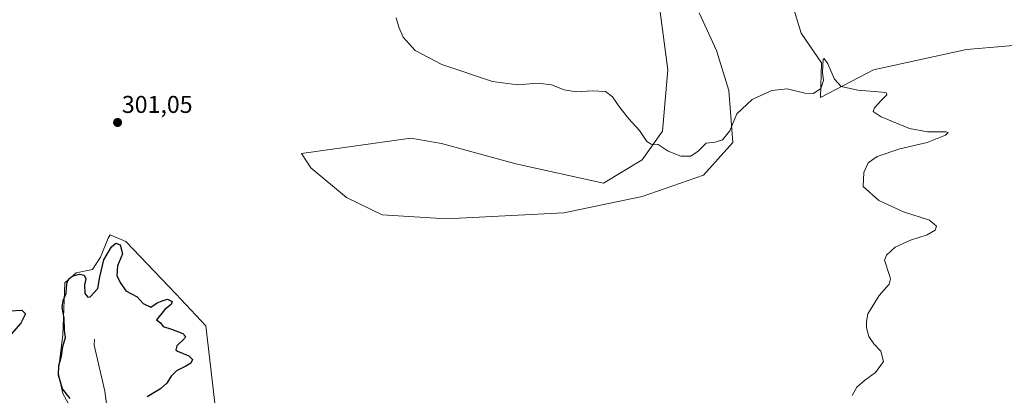
# Model space of a CAD drawing. Units: metres. Extents: x 622021 to 625499, y 4676288 to 4678662.
# Drawn here: x 623643 to 624048, y 4676568 to 4676723 of the extents above; entities that cross this region are included whole.
import ezdxf
from ezdxf.enums import TextEntityAlignment as Align

# ---------------------------------------------------------------- set-up
doc = ezdxf.new("R2010")
doc.units = ezdxf.units.M
doc.header["$MEASUREMENT"] = 0
for name, color, linetype, lineweight in [('Carátula', 7, 'Continuous', 5), ('Corriente natural lineal', 142, 'Continuous', 13), ('Cultivos herbáceos CxS', 92, 'Continuous', 0), ('Curva de nivel maestra', 36, 'Continuous', 30), ('Curva de nivel normal', 36, 'Continuous', 0), ('Pastizal CxS', 92, 'Continuous', 0), ('Punto de cota en terreno', 7, 'Continuous', 0), ('Rótulo de punto de cota en terreno', 19, 'Continuous', 0)]:
    doc.layers.add(name, color=color, linetype=linetype, lineweight=lineweight)
doc.styles.add('Arial', font='txt', dxfattribs={"height": 0.2})

# ---------------------------------------------------------------- blocks, each defined once
blk = doc.blocks.new('*U154')
at = {"layer": 'Cultivos herbáceos CxS', "color": 92, "linetype": 'Continuous', "lineweight": 0}
for points in [[(623723.85, 4676558.14, 300.34), (623719.28, 4676596.97, 300.19), (623706.95, 4676610.21, 300.23), (623686.39, 4676631.68, 300.28), (623679.9, 4676634.46, 300.53), (623679.08, 4676633.05, 300.52), (623675.89, 4676625.29, 300.21), (623672.69, 4676620.26, 300.23), (623665.84, 4676618.89, 299.83), (623661.27, 4676614.78, 300.03), (623660.36, 4676593.31, 299.97), (623658.53, 4676577.78, 299.64), (623660.36, 4676569.1, 300.09), (623664.92, 4676560.88, 299.86)], [(623906.28, 4676728.44, 309.33), (623909.64, 4676702.39, 306.8), (623907.54, 4676677.19, 305.23), (623899.13, 4676665.42, 304.43), (623883.17, 4676655.76, 303.17), (623847.04, 4676663.74, 302.59), (623816.37, 4676672.14, 302.55), (623803.77, 4676674.25, 302.85), (623758.81, 4676667.94, 301.45), (623762.6, 4676662.06, 301.43), (623777.3, 4676649.88, 301.49), (623792, 4676642.74, 301.61), (623818.47, 4676641.06, 301.77), (623866.78, 4676643.58, 302.1), (623899.13, 4676650.3, 302.89), (623924.34, 4676659.12, 303.37), (623936.52, 4676672.56, 304.24), (623934.84, 4676693.99, 305.65), (623929.8, 4676710.37, 307.35), (623922.66, 4676725.92, 308.34)], [(623960.89, 4676729.7, 306.43), (623964.67, 4676717.52, 305.9), (623973.07, 4676705.33, 305.1), (623972.65, 4676691.05, 304.62), (623994.5, 4676702.39, 305.52), (624032.73, 4676710.79, 306.06), (624080.91, 4676714.98, 306.93)]]:
    blk.add_polyline3d(points, dxfattribs=at)
blk = doc.blocks.new('*U174')
at = {"layer": 'Curva de nivel normal', "color": 36, "linetype": 'Continuous', "lineweight": 0}
blk.add_polyline3d([(623985.58, 4676568.36, 305), (623987.52, 4676571.72, 305), (623990.69, 4676574.53, 305), (623995.22, 4676577.8, 305), (623998.53, 4676582.36, 305), (623997.45, 4676586.54, 305), (623994.6, 4676589.56, 305), (623992.49, 4676592.64, 305), (623991.6, 4676596.22, 305), (623991.62, 4676598.81, 305), (623992.07, 4676601.88, 305), (623996.82, 4676609.46, 305), (624000.93, 4676614.2, 305), (624001.49, 4676616.33, 305), (624001, 4676617.75, 305), (623998.95, 4676624.1, 305), (623999.74, 4676626.13, 305), (624003.32, 4676629.34, 305), (624009.68, 4676632.22, 305), (624016.5, 4676634.42, 305), (624019.85, 4676636.36, 305), (624020.42, 4676638.05, 305), (624017.45, 4676640.57, 305), (624006.83, 4676643.94, 305), (623996.66, 4676648.59, 305), (623990.19, 4676654.45, 305), (623990.47, 4676660.12, 305), (623992.28, 4676664.12, 305), (623995.9, 4676666.74, 305), (624005.35, 4676669.92, 305), (624016.54, 4676672.57, 305), (624024.11, 4676675.58, 305), (624025.24, 4676676.7, 305), (624024.22, 4676676.92, 305), (624016.66, 4676676.89, 305), (624009.32, 4676678.23, 305), (623997.53, 4676683.08, 305), (623994.34, 4676685.25, 305), (623994.9, 4676686.82, 305), (623997.41, 4676689.71, 305), (623999.98, 4676692.14, 305), (623999.62, 4676692.95, 305), (623998, 4676693.22, 305), (623988.02, 4676694.12, 305), (623981.1, 4676695.53, 305), (623978.32, 4676698.65, 305), (623975.56, 4676704.93, 305), (623974.12, 4676707.14, 305), (623973.67, 4676706.82, 305), (623973.42, 4676701.49, 305), (623973.81, 4676698.1, 305), (623972.8, 4676694.7, 305), (623969.68, 4676692.76, 305), (623966.14, 4676692.9, 305), (623958.84, 4676694.6, 305), (623952.58, 4676693.9, 305), (623944.43, 4676690.18, 305), (623938.14, 4676684.36, 305), (623935.2, 4676677.29, 305), (623932.17, 4676673.56, 305), (623929.14, 4676672.64, 305), (623925.47, 4676672.26, 305), (623922.13, 4676668.94, 305), (623919.14, 4676666.93, 305), (623915.05, 4676666.93, 305), (623909.8, 4676668.92, 305), (623905.68, 4676671.76, 305), (623902.85, 4676671.9, 305), (623901.08, 4676673, 305), (623898.05, 4676677.42, 305), (623893.56, 4676682.3, 305), (623889.86, 4676686.94, 305), (623886.96, 4676691.37, 305), (623884.07, 4676693.48, 305), (623878.66, 4676693.86, 305), (623871.97, 4676693.44, 305), (623867.04, 4676694.26, 305), (623861.7, 4676696.32, 305), (623856.3, 4676696.9, 305), (623847.68, 4676696.21, 305), (623837.38, 4676697.63, 305), (623816.6, 4676704.7, 305), (623805.63, 4676710.43, 305), (623800.64, 4676715.96, 305), (623798.88, 4676720.03, 305), (623797.73, 4676723.94, 305)], dxfattribs=at)
blk = doc.blocks.new('*U184')
at = {"layer": 'Curva de nivel maestra', "color": 36, "linetype": 'Continuous', "lineweight": 30}
for points in [[(623638.38, 4676603.15, 300), (623643.49, 4676603.42, 300), (623645.02, 4676601.98, 300), (623643.08, 4676598.03, 300), (623638.22, 4676592.4, 300)], [(623663.42, 4676567, 300), (623660.31, 4676571.01, 300), (623658.62, 4676576.72, 300), (623658.8, 4676580.62, 300), (623659.92, 4676584.47, 300), (623660.42, 4676588.47, 300), (623661.44, 4676592.14, 300), (623661.04, 4676595.13, 300), (623661, 4676600.16, 300), (623660.13, 4676604.51, 300), (623660.53, 4676607.45, 300), (623661.78, 4676610.34, 300), (623661.9, 4676612.82, 300), (623662.2, 4676615.03, 300), (623662.96, 4676616.45, 300), (623664.72, 4676617.55, 300), (623667.24, 4676618.24, 300), (623669.21, 4676617.93, 300), (623669.93, 4676616.38, 300), (623669.35, 4676613.93, 300), (623669.46, 4676610.38, 300), (623670.72, 4676608.87, 300), (623671.71, 4676608.91, 300), (623674.86, 4676612.34, 300), (623675.67, 4676617.13, 300), (623677.24, 4676624.13, 300), (623680.4, 4676629.58, 300), (623682.24, 4676631.05, 300), (623684.02, 4676630.4, 300), (623684.94, 4676626.66, 300), (623682.96, 4676621.68, 300), (623682.68, 4676617.54, 300), (623684.32, 4676614.41, 300), (623686.36, 4676611.44, 300), (623691.07, 4676608.93, 300), (623693.51, 4676606.23, 300), (623696.6, 4676604.73, 300), (623699.3, 4676606.44, 300), (623701.4, 4676607.34, 300), (623703.48, 4676608, 300), (623705.41, 4676607.03, 300), (623705.07, 4676605.8, 300), (623702.41, 4676603.68, 300), (623698.96, 4676599.46, 300), (623700.67, 4676598.24, 300), (623701.74, 4676596.73, 300), (623705.21, 4676595.66, 300), (623709.89, 4676593.9, 300), (623710.89, 4676592.59, 300), (623710.5, 4676591.79, 300), (623707.42, 4676588.74, 300), (623706.96, 4676587.16, 300), (623707.72, 4676586.5, 300), (623712.36, 4676584.7, 300), (623713.8, 4676583.1, 300), (623713.21, 4676581.67, 300), (623711.12, 4676580.33, 300), (623707.26, 4676578.47, 300), (623704.98, 4676576.24, 300), (623703.32, 4676573.36, 300), (623700.6, 4676571.08, 300), (623695.22, 4676567.69, 300)]]:
    blk.add_polyline3d(points, dxfattribs=at)
blk = doc.blocks.new('5PATER')
at = {"layer": 'Carátula', "linetype": 'Continuous', "lineweight": 5}
h = blk.add_hatch(color=250, dxfattribs=at)
edge = h.paths.add_edge_path()
edge.add_ellipse((0, 0.01), major_axis=(-1.33, -1.34), ratio=0.999422, start_angle=0, end_angle=360)

msp = doc.modelspace()

# ---------------------------------------------------------------- linework, layer by layer
at = {"layer": 'Corriente natural lineal', "color": 142, "linetype": 'Continuous', "lineweight": 13}
msp.add_polyline3d([(623673.52, 4676591.55, 297.85), (623673.36, 4676589.05, 297.74), (623677.68, 4676570.15, 297.04), (623678.82, 4676561.84, 296.77), (623678.9, 4676553.11, 296.61), (623678.43, 4676548.12, 296.52), (623677.78, 4676545.5, 296.45), (623675.92, 4676540.41, 296.21), (623671.75, 4676535.85, 295.97), (623669.75, 4676534.38, 295.67), (623657.57, 4676527.1, 294.43), (623655.89, 4676525.5, 294.4), (623654.88, 4676523.22, 294.35), (623654.46, 4676520.75, 294.14), (623654.28, 4676513.07, 293.85), (623653.56, 4676510.7, 293.73), (623650.6, 4676503.63, 293.47), (623649, 4676498.23, 293.44), (623643.82, 4676488.07, 293.33), (623643.07, 4676485.69, 293.21), (623642.66, 4676482.48, 293.05), (623642.86, 4676480, 293.1), (623644.01, 4676472.23, 292.58)], dxfattribs=at)
at = {"layer": 'Cultivos herbáceos CxS', "color": 92, "linetype": 'Continuous', "lineweight": 0}
for points in [[(623906.28, 4676728.44, 309.33), (623909.64, 4676702.39, 306.8), (623907.54, 4676677.19, 305.23), (623899.13, 4676665.42, 304.43), (623883.17, 4676655.76, 303.17), (623847.04, 4676663.74, 302.59), (623816.37, 4676672.15, 302.55), (623803.77, 4676674.25, 302.85), (623758.81, 4676667.94, 301.45), (623762.6, 4676662.06, 301.43), (623777.3, 4676649.88, 301.49), (623792, 4676642.74, 301.61), (623818.47, 4676641.06, 301.77), (623866.78, 4676643.58, 302.1), (623899.13, 4676650.3, 302.89), (623924.34, 4676659.12, 303.37), (623936.52, 4676672.56, 304.24), (623934.84, 4676693.99, 305.65), (623929.8, 4676710.37, 307.35), (623922.66, 4676725.92, 308.34)], [(623960.89, 4676729.7, 306.43), (623964.67, 4676717.52, 305.9), (623973.07, 4676705.33, 305.1), (623972.65, 4676691.05, 304.62), (623994.5, 4676702.39, 305.52), (624032.73, 4676710.79, 306.06), (624080.91, 4676714.98, 306.93)], [(623723.85, 4676558.14, 300.34), (623719.28, 4676596.97, 300.19), (623706.95, 4676610.21, 300.23), (623686.39, 4676631.68, 300.28), (623679.9, 4676634.46, 300.53), (623679.08, 4676633.05, 300.52), (623675.89, 4676625.29, 300.21), (623672.69, 4676620.26, 300.23), (623665.84, 4676618.89, 299.83), (623661.27, 4676614.78, 300.03), (623660.36, 4676593.31, 299.97), (623658.53, 4676577.78, 299.64), (623660.36, 4676569.1, 300.09), (623664.92, 4676560.88, 299.86)]]:
    msp.add_polyline3d(points, dxfattribs=at)
at = {"layer": 'Pastizal CxS', "color": 92, "linetype": 'Continuous', "lineweight": 0}
for points in [[(623922.66, 4676725.92, 308.34), (623929.8, 4676710.37, 307.35), (623934.84, 4676693.99, 305.65), (623936.52, 4676672.56, 304.24), (623924.34, 4676659.12, 303.37), (623899.13, 4676650.3, 302.89), (623866.78, 4676643.58, 302.1), (623818.47, 4676641.06, 301.77), (623792, 4676642.74, 301.61), (623777.3, 4676649.88, 301.49), (623762.6, 4676662.06, 301.43), (623758.81, 4676667.94, 301.45), (623803.77, 4676674.25, 302.85), (623816.37, 4676672.14, 302.55), (623847.04, 4676663.74, 302.59), (623883.17, 4676655.76, 303.17), (623899.13, 4676665.42, 304.43), (623907.54, 4676677.19, 305.23), (623909.64, 4676702.39, 306.8), (623906.28, 4676728.44, 309.33)], [(623906.28, 4676728.44, 309.33), (623909.64, 4676702.39, 306.8), (623907.54, 4676677.19, 305.23), (623899.13, 4676665.42, 304.43), (623883.17, 4676655.76, 303.17), (623847.04, 4676663.74, 302.59), (623816.37, 4676672.15, 302.55), (623803.77, 4676674.25, 302.85), (623758.81, 4676667.94, 301.45), (623762.6, 4676662.06, 301.43), (623777.3, 4676649.88, 301.49), (623792, 4676642.74, 301.61), (623818.47, 4676641.06, 301.77), (623866.78, 4676643.58, 302.1), (623899.13, 4676650.3, 302.89), (623924.34, 4676659.12, 303.37), (623936.52, 4676672.56, 304.24), (623934.84, 4676693.99, 305.65), (623929.8, 4676710.37, 307.35), (623922.66, 4676725.92, 308.34)], [(624080.91, 4676714.98, 306.93), (624032.73, 4676710.79, 306.06), (623994.5, 4676702.39, 305.52), (623972.65, 4676691.05, 304.62), (623973.07, 4676705.33, 305.1), (623964.67, 4676717.52, 305.9), (623960.89, 4676729.7, 306.43)], [(623960.89, 4676729.7, 306.43), (623964.67, 4676717.52, 305.9), (623973.07, 4676705.33, 305.1), (623972.65, 4676691.05, 304.62), (623994.5, 4676702.39, 305.52), (624032.73, 4676710.79, 306.06), (624080.91, 4676714.98, 306.93)], [(623664.92, 4676560.88, 299.86), (623660.36, 4676569.1, 300.09), (623658.53, 4676577.78, 299.64), (623660.36, 4676593.31, 299.97), (623661.27, 4676614.78, 300.03), (623665.84, 4676618.89, 299.83), (623672.69, 4676620.26, 300.23), (623675.89, 4676625.29, 300.21), (623679.08, 4676633.05, 300.52), (623679.9, 4676634.46, 300.53), (623686.39, 4676631.68, 300.28), (623706.95, 4676610.21, 300.23), (623719.28, 4676596.97, 300.19), (623723.85, 4676558.14, 300.34)], [(623723.85, 4676558.14, 300.34), (623719.28, 4676596.97, 300.19), (623706.95, 4676610.21, 300.23), (623686.39, 4676631.68, 300.28), (623679.9, 4676634.46, 300.53), (623679.08, 4676633.05, 300.52), (623675.89, 4676625.29, 300.21), (623672.69, 4676620.26, 300.23), (623665.84, 4676618.89, 299.83), (623661.27, 4676614.78, 300.03), (623660.36, 4676593.31, 299.97), (623658.53, 4676577.78, 299.64), (623660.36, 4676569.1, 300.09), (623664.92, 4676560.88, 299.86)]]:
    msp.add_polyline3d(points, dxfattribs=at)

# ---------------------------------------------------------------- block references
at = {"layer": 'Cultivos herbáceos CxS', "color": 92, "linetype": 'Continuous', "lineweight": 0}
msp.add_blockref('*U154', (0, 0), dxfattribs=at)
at = {"layer": 'Curva de nivel maestra', "color": 36, "linetype": 'Continuous', "lineweight": 30}
msp.add_blockref('*U184', (0, 0), dxfattribs=at)
at = {"layer": 'Curva de nivel normal', "color": 36, "linetype": 'Continuous', "lineweight": 0}
msp.add_blockref('*U174', (0, 0), dxfattribs=at)
at = {"layer": 'Punto de cota en terreno', "linetype": 'Continuous', "lineweight": 0}
msp.add_blockref('5PATER', (623682.96, 4676680.76, 301.05), dxfattribs=at)

# ---------------------------------------------------------------- texts
at = {"layer": 'Rótulo de punto de cota en terreno', "color": 19, "linetype": 'Continuous', "lineweight": 0, "style": 'Arial'}
msp.add_text('301,05', height=7, dxfattribs=at).set_placement((623684.72, 4676682.52), align=Align.BOTTOM_LEFT)

doc.saveas('drawing.dxf')
